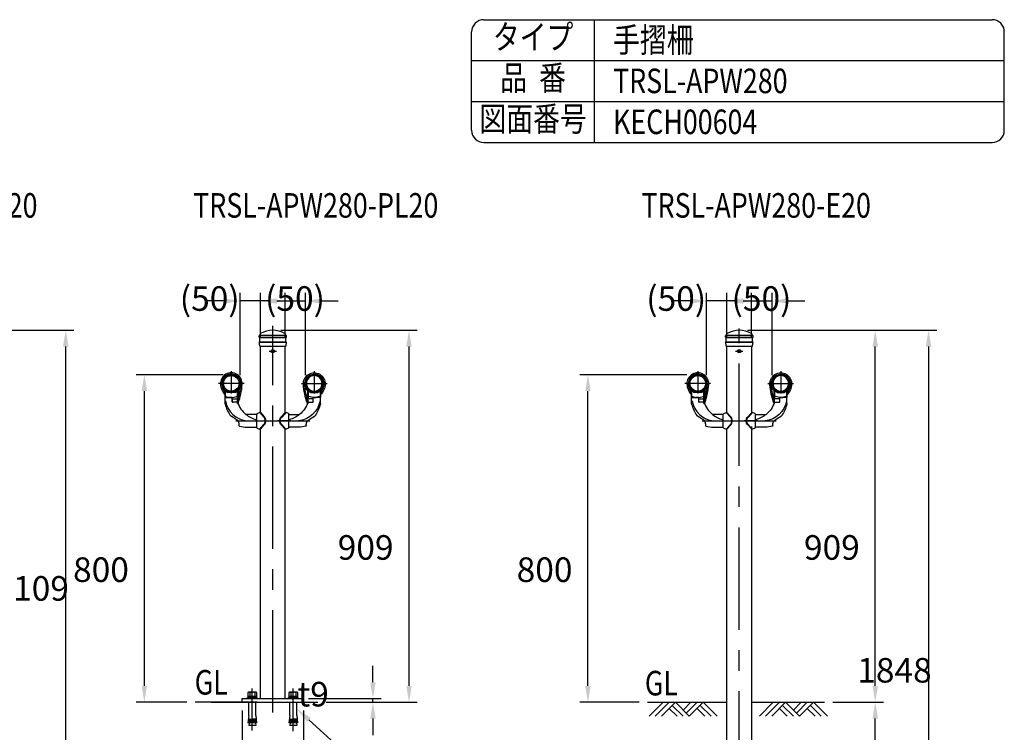
# Model space of a CAD drawing. Extents: x 57 to 7400, y 109 to 5340.
# Drawn here: x 4997 to 7400, y 3600 to 5340 of the extents above; entities that cross this region are included whole.
import ezdxf
from ezdxf.enums import TextEntityAlignment as Align

# ---------------------------------------------------------------- set-up
doc = ezdxf.new("R2010")
doc.units = 0
doc.header["$LTSCALE"] = 200
doc.header["$PDMODE"] = 33
doc.header["$PDSIZE"] = 5
doc.linetypes.add('CENTER', pattern=[2, 1.25, -0.25, 0.25, -0.25])
doc.layers.get('0').update_dxf_attribs({"linetype": 'CONTINUOUS'})
doc.layers.get('DEFPOINTS').update_dxf_attribs({"linetype": 'CONTINUOUS'})
for name, color, linetype in [('CENTER', 3, 'CENTER'), ('HATCH', 2, 'CONTINUOUS'), ('HOJO', 8, 'CONTINUOUS'), ('MOJI', 6, 'CONTINUOUS'), ('SJC', 1, 'CONTINUOUS'), ('SJC2', 7, 'CONTINUOUS'), ('SUNPOU', 4, 'CONTINUOUS')]:
    doc.layers.add(name, color=color, linetype=linetype)
doc.layers.get('HOJO').off()
doc.styles.add('EXT08', font='ROMANS.shx', dxfattribs={"width": 0.8, "bigfont": 'EXTFONT.shx'})
doc.dimstyles.get("Standard").update_dxf_attribs({"dimtxt": 0.18, "dimasz": 0.18, "dimexe": 0.18, "dimexo": 0.0625, "dimgap": 0.09, "dimtad": 0, "dimtih": 1, "dimtoh": 1, "dimzin": 0, "dimcen": 0.09, "dimazin": 3, "dimtfac": 1, "dimtofl": 0, "dimtmove": 0, "dimatfit": 3})

# ---------------------------------------------------------------- blocks, each defined once
blk = doc.blocks.new('*D13')
at = {"layer": 'DEFPOINTS', "color": 0}
for p in [(5301.2, 4473), (5513.4, 4473), (5425, 3673)]:
    blk.add_point(p, dxfattribs=at)
at = {"layer": 'SUNPOU', "color": 0}
for p, q in [((5493.4, 4473), (5281.2, 4473)), ((5301.2, 3713), (5301.2, 4433)), ((5405, 3673), (5281.2, 3673))]:
    blk.add_line(p, q, dxfattribs=at)
for points in [[(5294.6, 4433), (5307.9, 4433), (5301.2, 4473)], [(5294.6, 3713), (5307.9, 3713), (5301.2, 3673)]]:
    blk.add_solid(points, dxfattribs=at)
at = {"layer": 'SUNPOU', "color": 0, "style": 'EXT08'}
blk.add_text('800', height=60, dxfattribs=at).set_placement((5127.2, 3966.8))
blk = doc.blocks.new('*D12')
at = {"layer": 'DEFPOINTS', "color": 0}
for p in [(5614.6, 4581.7), (5947.1, 4581.7), (5804.3, 3673)]:
    blk.add_point(p, dxfattribs=at)
at = {"layer": 'SUNPOU'}
for p, q in [((5634.6, 4581.7), (5967.1, 4581.7)), ((5947.1, 3713), (5947.1, 4541.7)), ((5824.3, 3673), (5967.1, 3673))]:
    blk.add_line(p, q, dxfattribs=at)
for points in [[(5940.4, 4541.7), (5953.7, 4541.7), (5947.1, 4581.7)], [(5940.4, 3713), (5953.7, 3713), (5947.1, 3673)]]:
    blk.add_solid(points, dxfattribs=at)
at = {"layer": 'SUNPOU', "style": 'EXT08'}
blk.add_text('909', height=60, dxfattribs=at).set_placement((5773.1, 4021.1))
blk = doc.blocks.new('*U98')
at = {"layer": 'MOJI'}
blk.add_lwpolyline([(5702.8, 3630), (5865.8, 3481)], dxfattribs=at)
blk.add_solid([(5698.3, 3625.1), (5673.3, 3657), (5707.3, 3634.9)], dxfattribs=at)
blk = doc.blocks.new('*D19')
at = {"layer": 'DEFPOINTS', "color": 0}
for p in [(5539.6, 3673), (5689.6, 3673), (5689.6, 3500.1)]:
    blk.add_point(p, dxfattribs=at)
at = {"layer": 'SUNPOU'}
for p, q in [((5539.6, 3653), (5539.6, 3480.1)), ((5689.6, 3653), (5689.6, 3480.1)), ((5579.6, 3500.1), (5649.6, 3500.1))]:
    blk.add_line(p, q, dxfattribs=at)
for points in [[(5579.6, 3506.8), (5579.6, 3493.4), (5539.6, 3500.1)], [(5649.6, 3506.8), (5649.6, 3493.4), (5689.6, 3500.1)]]:
    blk.add_solid(points, dxfattribs=at)
at = {"layer": 'SUNPOU', "style": 'EXT08'}
blk.add_text('□150', height=60, dxfattribs=at).set_placement((5492.1, 3331.3))
blk = doc.blocks.new('B0030004')
at = {"layer": 'SJC'}
for p, q in [((-9.2, 6), (0, 6)), ((-9.2, -6), (0, -6))]:
    blk.add_line(p, q, dxfattribs=at)
blk.add_lwpolyline([(0, 11), (-9.2, 11), (-10, 9.5), (-10, -9.5), (-9.2, -11), (0, -11), (0, 11)], dxfattribs=at)
for centre, radius, start, end in [((-5.9, 8.5), 4.06, 180, 217.7075), ((11.6, 0), 21.6, 163.9015, 196.0985), ((-5.9, -8.5), 4.06, 142.2925, 180)]:
    blk.add_arc(centre, radius, start, end, dxfattribs=at)
blk = doc.blocks.new('B0030003')
at = {"layer": 'SJC'}
blk.add_line((-3, -0.4), (0, 0.4), dxfattribs=at)
blk.add_lwpolyline([(-3, 10.8), (-3, -10.8), (0, -10.8), (0, 10.8)], close=True, dxfattribs=at)
blk = doc.blocks.new('*D20')
at = {"layer": 'DEFPOINTS', "color": 0}
for p in [(5681.7, 3682), (5859.1, 3682), (5724.9, 3673)]:
    blk.add_point(p, dxfattribs=at)
at = {"layer": 'SUNPOU', "color": 0}
for p, q in [((5859.1, 3722), (5859.1, 3762)), ((5701.7, 3682), (5879.1, 3682)), ((5859.1, 3673), (5859.1, 3682)), ((5744.9, 3673), (5879.1, 3673)), ((5859.1, 3633), (5859.1, 3593))]:
    blk.add_line(p, q, dxfattribs=at)
for points in [[(5852.4, 3722), (5865.8, 3722), (5859.1, 3682)], [(5852.4, 3633), (5865.8, 3633), (5859.1, 3673)]]:
    blk.add_solid(points, dxfattribs=at)
at = {"layer": 'SUNPOU', "color": 0, "style": 'EXT08'}
blk.add_text('t9', height=60, dxfattribs=at).set_placement((5675.1, 3662.8))
blk = doc.blocks.new('*D24')
at = {"layer": 'DEFPOINTS', "color": 0}
for p in [(6383.8, 4473), (6645, 4473), (6529, 3673)]:
    blk.add_point(p, dxfattribs=at)
at = {"layer": 'SUNPOU', "color": 0}
for p, q in [((6625, 4473), (6363.8, 4473)), ((6383.8, 3713), (6383.8, 4433)), ((6509, 3673), (6363.8, 3673))]:
    blk.add_line(p, q, dxfattribs=at)
for points in [[(6377.1, 4433), (6390.5, 4433), (6383.8, 4473)], [(6377.1, 3713), (6390.5, 3713), (6383.8, 3673)]]:
    blk.add_solid(points, dxfattribs=at)
at = {"layer": 'SUNPOU', "color": 0, "style": 'EXT08'}
blk.add_text('800', height=60, dxfattribs=at).set_placement((6209.8, 3966.8))
blk = doc.blocks.new('*D21')
at = {"layer": 'DEFPOINTS', "color": 0}
for p in [(6753.2, 4581.7), (7085, 4581.7), (6961.5, 3673)]:
    blk.add_point(p, dxfattribs=at)
at = {"layer": 'SUNPOU'}
for p, q in [((6773.2, 4581.7), (7105, 4581.7)), ((7085, 3713), (7085, 4541.7)), ((6981.5, 3673), (7105, 3673))]:
    blk.add_line(p, q, dxfattribs=at)
for points in [[(7078.4, 4541.7), (7091.7, 4541.7), (7085, 4581.7)], [(7078.4, 3713), (7091.7, 3713), (7085, 3673)]]:
    blk.add_solid(points, dxfattribs=at)
at = {"layer": 'SUNPOU', "style": 'EXT08'}
blk.add_text('909', height=60, dxfattribs=at).set_placement((6911, 4021.1))
blk = doc.blocks.new('*D22')
at = {"layer": 'DEFPOINTS', "color": 0}
for p in [(6753.2, 4581.7), (6783.4, 3073), (7215, 3073)]:
    blk.add_point(p, dxfattribs=at)
at = {"layer": 'SUNPOU'}
for p, q in [((6773.2, 4581.7), (7235, 4581.7)), ((7215, 4541.7), (7215, 3113)), ((6803.4, 3073), (7235, 3073))]:
    blk.add_line(p, q, dxfattribs=at)
for points in [[(7208.4, 4541.7), (7221.7, 4541.7), (7215, 4581.7)], [(7208.4, 3113), (7221.7, 3113), (7215, 3073)]]:
    blk.add_solid(points, dxfattribs=at)
at = {"layer": 'SUNPOU', "style": 'EXT08'}
blk.add_text('1848', height=60, dxfattribs=at).set_placement((7041.1, 3721.1))
blk = doc.blocks.new('*D23')
at = {"layer": 'DEFPOINTS', "color": 0}
for p in [(6961.5, 3673), (7085, 3673), (6783.4, 3073)]:
    blk.add_point(p, dxfattribs=at)
at = {"layer": 'SUNPOU'}
for p, q in [((6981.5, 3673), (7105, 3673)), ((7085, 3113), (7085, 3633)), ((6803.4, 3073), (7105, 3073))]:
    blk.add_line(p, q, dxfattribs=at)
for points in [[(7078.4, 3633), (7091.7, 3633), (7085, 3673)], [(7078.4, 3113), (7091.7, 3113), (7085, 3073)]]:
    blk.add_solid(points, dxfattribs=at)
at = {"layer": 'SUNPOU', "style": 'EXT08'}
blk.add_text('1000', height=60, dxfattribs=at).set_placement((6911, 3266.8))
blk = doc.blocks.new('B0020026')
at = {"layer": 'HATCH'}
for p, q in [((0, 0), (-34, -34)), ((15, 0), (-19, -34)), ((30, 0), (-4, -34)), ((30, 0), (64, -34)), ((68, 0), (49, -19)), ((83, 0), (56.5, -26.5)), ((98, 0), (64, -34)), ((98, 0), (132.1, -34)), ((15, -15), (34, -34)), ((22.5, -7.5), (49, -34)), ((83, -15), (102.1, -34)), ((90.5, -7.5), (117.1, -34))]:
    blk.add_line(p, q, dxfattribs=at)
blk = doc.blocks.new('*D51')
at = {"layer": 'DEFPOINTS', "color": 0}
for p in [(4696.4, 4581.7), (5109.4, 4581.7), (4726.6, 3473)]:
    blk.add_point(p, dxfattribs=at)
at = {"layer": 'SUNPOU'}
for p, q in [((4716.4, 4581.7), (5129.4, 4581.7)), ((5109.4, 3513), (5109.4, 4541.7)), ((4746.6, 3473), (5129.4, 3473))]:
    blk.add_line(p, q, dxfattribs=at)
for points in [[(5102.7, 4541.7), (5116, 4541.7), (5109.4, 4581.7)], [(5102.7, 3513), (5116, 3513), (5109.4, 3473)]]:
    blk.add_solid(points, dxfattribs=at)
at = {"layer": 'SUNPOU', "style": 'EXT08'}
blk.add_text('1109', height=60, dxfattribs=at).set_placement((4935.4, 3921.1))
blk = doc.blocks.new('N43テスリ受側')
at = {"layer": 'CENTER'}
for p, q in [((-66, 121), (-66, 66.5)), ((-34.6, 91.4), (-97.4, 91.4))]:
    blk.add_line(p, q, dxfattribs=at)
at = {"layer": 'SJC2'}
for p, q in [((-81.3, 73.2), (-81.3, 63.5)), ((-81, 44.3), (-81, 75)), ((-81, 64.5), (-81, 75)), ((-81, 41.1), (-81, 74.6)), ((-81, 63.6), (-81, 73.8)), ((-81, 70.5), (-81, 73.8)), ((-81, 73.3), (-81, 58)), ((-51, 45.5), (-51, 75)), ((-51, 64.5), (-51, 75)), ((-51, 65.5), (-51, 74.6)), ((-51, 73.8), (-51, 54.2)), ((-51, 70.5), (-51, 73.8)), ((-51, 70.5), (-51, 73.8)), ((-51, 45.5), (-51, 73.3)), ((-49.1, 74.7), (-49.1, 43.8)), ((-80, 57), (-64.6, 57)), ((-57.1, 69.5), (-74.9, 69.5)), ((-64, 57), (-71, 57)), ((-63.6, 46.5), (-63.6, 57)), ((-63.6, 46.6), (-63.6, 53.8)), ((-63.4, 46), (-63.4, 54)), ((-63.4, 54), (-52, 54)), ((-51, 54.2), (-51, 65.5)), ((-51, 42), (-51, 65.5)), ((-51, 56), (-49, 56)), ((-45.2, 56), (-51, 56)), ((-51, 55), (-48, 55)), ((-51, 49), (-48, 49)), ((-49, 56), (-48, 55)), ((-49, 56), (-49, 48)), ((-48, 49), (-49, 48)), ((-48, 49), (-48, 55)), ((-81, 42), (-81, 41)), ((-51.4, 45.6), (-62.6, 45.6)), ((-51, 48), (-49, 48)), ((-47.6, 48), (-51, 48)), ((-4, 15.5), (-30, 15.5)), ((-46.5, -12.1), (-46.5, -12.1)), ((-28, -15.5), (-4, -15.5))]:
    blk.add_line(p, q, dxfattribs=at)
for points in [[(-80.1, 75.3, 0), (-80.2, 75.3, 0), (-80.2, 75.3, 0), (-80.2, 75.3, 0), (-80.2, 75.3, 0), (-80.2, 75.3, 0), (-80.2, 75.3, 0), (-80.2, 75.3, 0), (-80.2, 75.3, 0), (-80.2, 75.3, 0), (-80.2, 75.3, 0), (-80.2, 75.3, 0), (-80.2, 75.3, 0), (-80.2, 75.3, 0), (-80.2, 75.3, 0), (-80.2, 75.3, 0), (-80.3, 75.3, 0), (-80.3, 75.3, 0), (-80.3, 75.3, 0), (-80.3, 75.3, 0), (-80.3, 75.3, 0), (-80.3, 75.3, 0), (-80.3, 75.3, 0), (-80.3, 75.3, 0), (-80.3, 75.3, 0), (-80.3, 75.3, 0), (-80.3, 75.3, 0), (-80.3, 75.3, 0), (-80.3, 75.3, 0), (-80.3, 75.3, 0), (-80.3, 75.2, 0), (-80.3, 75.2, 0), (-80.4, 75.2, 0), (-80.4, 75.2, 0), (-80.4, 75.2, 0), (-80.4, 75.2, 0), (-80.4, 75.2, 0), (-80.4, 75.2, 0), (-80.4, 75.2, 0), (-80.4, 75.2, 0), (-80.4, 75.2, 0), (-80.4, 75.2, 0), (-80.4, 75.2, 0), (-80.4, 75.2, 0), (-80.4, 75.2, 0), (-80.4, 75.2, 0), (-80.4, 75.2, 0), (-80.4, 75.2, 0), (-80.4, 75.2, 0), (-80.4, 75.2, 0), (-80.4, 75.2, 0), (-80.5, 75.2, 0), (-80.5, 75.2, 0), (-80.5, 75.2, 0), (-80.5, 75.2, 0), (-80.5, 75.2, 0), (-80.5, 75.2, 0), (-80.5, 75.2, 0), (-80.5, 75.1, 0), (-80.5, 75.1, 0), (-80.5, 75.1, 0), (-80.5, 75.1, 0), (-80.5, 75.1, 0), (-80.5, 75.1, 0), (-80.5, 75.1, 0), (-80.5, 75.1, 0), (-80.5, 75.1, 0), (-80.5, 75.1, 0), (-80.5, 75.1, 0), (-80.5, 75.1, 0), (-80.5, 75.1, 0), (-80.5, 75.1, 0), (-80.5, 75.1, 0), (-80.5, 75.1, 0), (-80.5, 75.1, 0), (-80.5, 75.1, 0), (-80.5, 75.1, 0), (-80.6, 75.1, 0), (-80.6, 75.1, 0), (-80.6, 75.1, 0), (-80.6, 75.1, 0), (-80.6, 75.1, 0), (-80.6, 75.1, 0), (-80.6, 75, 0), (-80.6, 75, 0), (-80.6, 75, 0), (-80.6, 75, 0), (-80.6, 75, 0), (-80.6, 75, 0), (-80.6, 75, 0), (-80.6, 75, 0), (-80.6, 75, 0), (-80.6, 75, 0), (-80.6, 75, 0), (-80.6, 75, 0), (-80.6, 75, 0), (-80.6, 75, 0), (-80.6, 75, 0), (-80.6, 75, 0), (-80.6, 75, 0), (-80.6, 75, 0), (-80.6, 75, 0), (-80.6, 75, 0), (-80.6, 75, 0), (-80.6, 75, 0), (-80.6, 75, 0), (-80.6, 75, 0), (-80.6, 75, 0), (-80.6, 74.9, 0), (-80.6, 74.9, 0), (-80.6, 74.9, 0), (-80.6, 74.9, 0), (-80.6, 74.9, 0), (-80.6, 74.9, 0), (-80.6, 74.9, 0), (-80.6, 74.9, 0), (-80.6, 74.9, 0), (-80.6, 74.9, 0), (-80.6, 74.9, 0), (-80.6, 74.9, 0), (-80.6, 74.9, 0), (-80.6, 74.9, 0), (-80.6, 74.9, 0), (-80.6, 74.9, 0), (-80.6, 74.9, 0), (-80.6, 74.9, 0), (-80.6, 74.9, 0), (-80.6, 74.9, 0), (-80.6, 74.9, 0)], [(-51.9, 75.3, 0), (-51.8, 75.3, 0), (-51.8, 75.3, 0), (-51.8, 75.3, 0), (-51.8, 75.3, 0), (-51.8, 75.3, 0), (-51.8, 75.3, 0), (-51.8, 75.3, 0), (-51.8, 75.3, 0), (-51.8, 75.3, 0), (-51.8, 75.3, 0), (-51.8, 75.3, 0), (-51.8, 75.3, 0), (-51.8, 75.3, 0), (-51.8, 75.3, 0), (-51.8, 75.3, 0), (-51.7, 75.3, 0), (-51.7, 75.3, 0), (-51.7, 75.3, 0), (-51.7, 75.3, 0), (-51.7, 75.3, 0), (-51.7, 75.3, 0), (-51.7, 75.3, 0), (-51.7, 75.3, 0), (-51.7, 75.3, 0), (-51.7, 75.3, 0), (-51.7, 75.3, 0), (-51.7, 75.3, 0), (-51.7, 75.3, 0), (-51.7, 75.3, 0), (-51.7, 75.2, 0), (-51.7, 75.2, 0), (-51.6, 75.2, 0), (-51.6, 75.2, 0), (-51.6, 75.2, 0), (-51.6, 75.2, 0), (-51.6, 75.2, 0), (-51.6, 75.2, 0), (-51.6, 75.2, 0), (-51.6, 75.2, 0), (-51.6, 75.2, 0), (-51.6, 75.2, 0), (-51.6, 75.2, 0), (-51.6, 75.2, 0), (-51.6, 75.2, 0), (-51.6, 75.2, 0), (-51.6, 75.2, 0), (-51.6, 75.2, 0), (-51.6, 75.2, 0), (-51.6, 75.2, 0), (-51.6, 75.2, 0), (-51.5, 75.2, 0), (-51.5, 75.2, 0), (-51.5, 75.2, 0), (-51.5, 75.2, 0), (-51.5, 75.2, 0), (-51.5, 75.2, 0), (-51.5, 75.2, 0), (-51.5, 75.1, 0), (-51.5, 75.1, 0), (-51.5, 75.1, 0), (-51.5, 75.1, 0), (-51.5, 75.1, 0), (-51.5, 75.1, 0), (-51.5, 75.1, 0), (-51.5, 75.1, 0), (-51.5, 75.1, 0), (-51.5, 75.1, 0), (-51.5, 75.1, 0), (-51.5, 75.1, 0), (-51.5, 75.1, 0), (-51.5, 75.1, 0), (-51.5, 75.1, 0), (-51.5, 75.1, 0), (-51.5, 75.1, 0), (-51.5, 75.1, 0), (-51.5, 75.1, 0), (-51.4, 75.1, 0), (-51.4, 75.1, 0), (-51.4, 75.1, 0), (-51.4, 75.1, 0), (-51.4, 75.1, 0), (-51.4, 75.1, 0), (-51.4, 75, 0), (-51.4, 75, 0), (-51.4, 75, 0), (-51.4, 75, 0), (-51.4, 75, 0), (-51.4, 75, 0), (-51.4, 75, 0), (-51.4, 75, 0), (-51.4, 75, 0), (-51.4, 75, 0), (-51.4, 75, 0), (-51.4, 75, 0), (-51.4, 75, 0), (-51.4, 75, 0), (-51.4, 75, 0), (-51.4, 75, 0), (-51.4, 75, 0), (-51.4, 75, 0), (-51.4, 75, 0), (-51.4, 75, 0), (-51.4, 75, 0), (-51.4, 75, 0), (-51.4, 75, 0), (-51.4, 75, 0), (-51.4, 75, 0), (-51.4, 74.9, 0), (-51.4, 74.9, 0), (-51.4, 74.9, 0), (-51.4, 74.9, 0), (-51.4, 74.9, 0), (-51.4, 74.9, 0), (-51.4, 74.9, 0), (-51.4, 74.9, 0), (-51.4, 74.9, 0), (-51.4, 74.9, 0), (-51.4, 74.9, 0), (-51.4, 74.9, 0), (-51.4, 74.9, 0), (-51.4, 74.9, 0), (-51.4, 74.9, 0), (-51.4, 74.9, 0), (-51.4, 74.9, 0), (-51.4, 74.9, 0), (-51.4, 74.9, 0), (-51.4, 74.9, 0), (-51.4, 74.9, 0)], [(-81, 64.5, 0), (-81, 64.5, 0), (-81, 64.5, 0)], [(-46.5, -12.1, 0), (-46.5, -11.9, 0), (-46.5, -11.8, 0), (-46.5, -11.7, 0), (-46.5, -11.5, 0), (-46.5, -11.4, 0), (-46.5, -11.2, 0), (-46.5, -11.1, 0), (-46.5, -11, 0), (-46.5, -10.8, 0), (-46.5, -10.7, 0), (-46.5, -10.6, 0), (-46.5, -10.4, 0), (-46.5, -10.3, 0), (-46.5, -10.2, 0), (-46.5, -10, 0), (-46.5, -9.9, 0), (-46.5, -9.7, 0), (-46.6, -9.6, 0), (-46.6, -9.5, 0), (-46.6, -9.3, 0), (-46.6, -9.2, 0), (-46.6, -9.1, 0), (-46.6, -8.9, 0), (-46.6, -8.8, 0), (-46.6, -8.7, 0), (-46.6, -8.5, 0), (-46.6, -8.4, 0), (-46.6, -8.2, 0), (-46.6, -8.1, 0), (-46.7, -8, 0), (-46.7, -7.8, 0), (-46.7, -7.7, 0), (-46.7, -7.6, 0), (-46.7, -7.4, 0), (-46.7, -7.3, 0), (-46.7, -7.2, 0), (-46.8, -7, 0), (-46.8, -6.9, 0), (-46.8, -6.8, 0), (-46.8, -6.6, 0), (-46.8, -6.5, 0), (-46.8, -6.3, 0), (-46.9, -6.2, 0), (-46.9, -6.1, 0), (-46.9, -5.9, 0), (-46.9, -5.8, 0), (-47, -5.7, 0), (-47, -5.5, 0), (-47, -5.4, 0), (-47.1, -5.3, 0), (-47.1, -5.1, 0), (-47.1, -5, 0), (-47.1, -4.9, 0), (-47.2, -4.7, 0), (-47.2, -4.6, 0), (-47.3, -4.5, 0), (-47.3, -4.3, 0), (-47.3, -4.2, 0), (-47.4, -4.1, 0), (-47.4, -4, 0), (-47.5, -3.8, 0), (-47.5, -3.7, 0), (-47.6, -3.6, 0), (-47.6, -3.4, 0), (-47.7, -3.3, 0), (-47.7, -3.2, 0), (-47.8, -3.1, 0), (-47.8, -2.9, 0), (-47.9, -2.8, 0), (-47.9, -2.7, 0), (-48, -2.6, 0), (-48.1, -2.4, 0), (-48.1, -2.3, 0), (-48.2, -2.2, 0), (-48.2, -2.1, 0), (-48.3, -2, 0), (-48.4, -1.9, 0), (-48.5, -1.7, 0), (-48.5, -1.6, 0), (-48.6, -1.5, 0), (-48.7, -1.4, 0), (-48.8, -1.3, 0), (-48.8, -1.2, 0), (-48.9, -1.1, 0), (-49, -1, 0), (-49.1, -0.8, 0), (-49.2, -0.7, 0), (-49.2, -0.6, 0), (-49.3, -0.5, 0), (-49.4, -0.4, 0), (-49.5, -0.3, 0), (-49.6, -0.2, 0), (-49.7, -0.1, 0), (-49.8, 0, 0), (-49.9, 0.1, 0), (-50, 0.2, 0), (-50.1, 0.3, 0), (-50.2, 0.4, 0), (-50.3, 0.5, 0), (-50.4, 0.5, 0), (-50.5, 0.6, 0), (-50.6, 0.7, 0), (-50.7, 0.8, 0), (-50.8, 0.9, 0), (-50.9, 1, 0), (-51, 1.1, 0), (-51.1, 1.2, 0), (-51.2, 1.3, 0), (-51.3, 1.4, 0), (-51.4, 1.4, 0), (-51.5, 1.5, 0), (-51.6, 1.6, 0), (-51.7, 1.7, 0), (-51.8, 1.8, 0), (-51.9, 1.9, 0), (-52, 2, 0), (-52.2, 2, 0), (-52.3, 2.1, 0), (-52.4, 2.2, 0), (-52.5, 2.3, 0), (-52.6, 2.4, 0), (-52.7, 2.5, 0), (-52.8, 2.5, 0), (-52.9, 2.6, 0), (-53.1, 2.7, 0), (-53.2, 2.8, 0), (-53.3, 2.9, 0), (-53.4, 2.9, 0), (-53.5, 3, 0), (-53.6, 3.1, 0), (-53.7, 3.2, 0), (-53.9, 3.3, 0), (-54, 3.3, 0), (-54.1, 3.4, 0), (-54.2, 3.5, 0), (-54.3, 3.6, 0), (-54.4, 3.7, 0), (-54.5, 3.7, 0), (-54.7, 3.8, 0), (-54.8, 3.9, 0), (-54.9, 4, 0), (-55, 4, 0), (-55.1, 4.1, 0), (-55.2, 4.2, 0), (-55.3, 4.3, 0), (-55.5, 4.4, 0), (-55.6, 4.4, 0), (-55.7, 4.5, 0), (-55.8, 4.6, 0), (-55.9, 4.7, 0), (-56, 4.7, 0), (-56.2, 4.8, 0), (-56.3, 4.9, 0), (-56.4, 5, 0), (-56.5, 5, 0), (-56.6, 5.1, 0), (-56.7, 5.2, 0), (-56.8, 5.3, 0), (-57, 5.3, 0), (-57.1, 5.4, 0), (-57.2, 5.5, 0), (-57.3, 5.6, 0), (-57.4, 5.7, 0), (-57.5, 5.7, 0), (-57.6, 5.8, 0), (-57.8, 5.9, 0), (-57.9, 6, 0), (-58, 6, 0), (-58.1, 6.1, 0), (-58.2, 6.2, 0), (-58.3, 6.3, 0), (-58.4, 6.3, 0), (-58.6, 6.4, 0), (-58.7, 6.5, 0), (-58.8, 6.6, 0), (-58.9, 6.6, 0), (-59, 6.7, 0), (-59.1, 6.8, 0), (-59.2, 6.8, 0), (-59.4, 6.9, 0), (-59.5, 7, 0), (-59.6, 7.1, 0), (-59.7, 7.1, 0), (-59.8, 7.2, 0), (-59.9, 7.3, 0), (-60, 7.4, 0), (-60.2, 7.4, 0), (-60.3, 7.5, 0), (-60.4, 7.6, 0), (-60.5, 7.7, 0), (-60.6, 7.7, 0), (-60.7, 7.8, 0), (-60.9, 7.9, 0), (-61, 7.9, 0), (-61.1, 8, 0), (-61.2, 8.1, 0), (-61.3, 8.2, 0), (-61.4, 8.2, 0), (-61.5, 8.3, 0), (-61.7, 8.4, 0), (-61.8, 8.5, 0), (-61.9, 8.5, 0), (-62, 8.6, 0), (-62.1, 8.7, 0), (-62.2, 8.7, 0), (-62.3, 8.8, 0), (-62.5, 8.9, 0), (-62.6, 9, 0), (-62.7, 9, 0), (-62.8, 9.1, 0), (-62.9, 9.2, 0), (-63, 9.2, 0), (-63.1, 9.3, 0), (-63.3, 9.4, 0), (-63.4, 9.5, 0), (-63.5, 9.5, 0), (-63.6, 9.6, 0), (-63.7, 9.7, 0), (-63.8, 9.7, 0), (-64, 9.8, 0), (-64.1, 9.9, 0), (-64.2, 10, 0), (-64.3, 10, 0), (-64.4, 10.1, 0), (-64.5, 10.2, 0), (-64.6, 10.2, 0), (-64.8, 10.3, 0), (-64.9, 10.4, 0), (-65, 10.5, 0), (-65.1, 10.5, 0), (-65.2, 10.6, 0), (-65.3, 10.7, 0), (-65.4, 10.7, 0), (-65.6, 10.8, 0), (-65.7, 10.9, 0), (-65.8, 11, 0), (-65.9, 11, 0), (-66, 11.1, 0), (-66.1, 11.2, 0), (-66.2, 11.2, 0), (-66.4, 11.3, 0), (-66.5, 11.4, 0), (-66.6, 11.5, 0), (-66.7, 11.5, 0), (-66.8, 11.6, 0), (-66.9, 11.7, 0), (-67.1, 11.7, 0), (-67.2, 11.8, 0), (-67.3, 11.9, 0), (-67.4, 12, 0), (-67.5, 12, 0), (-67.6, 12.1, 0), (-67.7, 12.2, 0), (-67.9, 12.2, 0), (-68, 12.3, 0)]]:
    blk.add_polyline3d(points, dxfattribs=at)
for radius in [21.3, 19]:
    blk.add_circle((-66, 91.4), radius, dxfattribs=at)
for centre, radius, start, end in [((-66, 90.8), 26.6, 355.8319, 182.0396), ((-66, 90.8), 23.4, 316.4216, 228.9197), ((-66, 90.8), 22.4, 108.1672, 226.7467), ((-85.5, 98.1), 1.5, 95.7349, 159.4571), ((-82.1, 104.1), 1.5, 140.5429, 200.036), ((-66, 90.8), 22.4, 89.8236, 108.1672), ((-72.3, 110.2), 2, 64.9282, 108.1672), ((-66.1, 112.2), 1, 90.1764, 150.2176), ((-66, 90.8), 22.4, 71.8328, 89.8236), ((-65.9, 112.2), 1, 29.7822, 89.8236), ((-59.7, 110.2), 2, 71.8328, 115.0722), ((-66, 90.8), 22.4, 0, 71.8328), ((-49.9, 104.1), 1.5, 339.9629, 39.4571), ((-46.5, 98.1), 1.5, 20.5429, 84.2669), ((-52.6, 91.3), 40, 182.0397, 224.0791), ((-52.6, 91.3), 36.7, 182.0397, 218.5642), ((-85.5, 83.5), 1.5, 200.5429, 281.8074), ((-82.1, 77.6), 1.5, 134.9428, 219.4571), ((-82, 73.8), 1, 0, 46.7467), ((-80.5, 75), 0.5, 44.983, 180), ((-66, 92.1), 22.6, 229.6875, 310.3125), ((-73.1, 77.1), 7.81, 196.6159, 257.0955), ((-66, 89.5), 20, 224.983, 315.017), ((-58.9, 77.1), 7.81, 282.9045, 343.3841), ((-51.5, 75), 0.5, 0, 135.017), ((-50, 73.8), 1, 133.2533, 180), ((-66, 90.8), 22.4, 313.2533, 0), ((-209, 101.3), 170, 340.0678, 355.8319), ((-209, 101.3), 166.8, 343.5643, 355.8319), ((-49.9, 77.6), 1.5, 320.5429, 45.0582), ((-46.5, 83.5), 1.5, 258.1909, 339.4571), ((-81.2, 63.6), 0.2, 224.0791, 0), ((-78, 62), 3, 180, 250.4945), ((-80, 58), 1, 180, 270), ((-21.4, 59.1), 59.5, 189.8953, 264.0238), ((-66.1, 95.6), 38.6, 250.4945, 289.8893), ((-64.6, 56), 1, 0, 90), ((-54, 62.1), 3, 289.8893, 0), ((-52, 55), 1, 270, 0), ((12.9, 65.8), 97.1, 194.8115, 213.1544), ((-62.6, 46.6), 1, 180, 270), ((-51.4, 44.6), 1, 18.0313, 90), ((-51.1, 44), 2, 272.4221, 340.0678), ((9.5, 64.7), 63.1, 198.3093, 230.9012), ((-67.6, 13.2), 1, 211.9713, 245.9967), ((11, 65.4), 64.6, 230.2402, 255.6455), ((-45.5, -12.1), 1, 180, 254.6965), ((-27.3, 54.5), 70, 254.6965, 269.4178)]:
    blk.add_arc(centre, radius, start, end, dxfattribs=at)
blk = doc.blocks.new('40A61')
at = {"layer": 'CENTER'}
blk.add_line((-14, 0), (18.2, 0), dxfattribs=at)
at = {"layer": 'SJC2'}
for p, q in [((-9, -16.2), (-9, 16.1)), ((-7.7, 18), (-2, 20.2)), ((-1.5, 20.3), (8.5, 9.3)), ((0, 20.4), (-0.6, 20.4)), ((0, 20.4), (9.4, 10.1)), ((-7.7, -18), (-2, -20.2)), ((-1.5, -20.3), (8.5, -9.3)), ((0, -20.4), (-0.6, -20.4)), ((0, -20.4), (9.4, -10.1))]:
    blk.add_line(p, q, dxfattribs=at)
for centre, radius, start, end in [((-7, 16.1), 2, 111, 180), ((-0.6, 16.4), 4, 90, 111), ((-1.7, 0), 13.8, 0, 42.2334), ((-1.7, 0), 13.8, 317.7666, 0), ((-1.7, 0), 15, 0, 42.2334), ((-1.7, 0), 15, 317.7666, 0), ((-7, -16.1), 2, 180, 249), ((-0.6, -16.4), 4, 249, 270)]:
    blk.add_arc(centre, radius, start, end, dxfattribs=at)
blk = doc.blocks.new('*D84')
at = {"layer": 'DEFPOINTS', "color": 0}
for p in [(5534.7, 4653), (5584.4, 4542.7), (5534.7, 4451.6)]:
    blk.add_point(p, dxfattribs=at)
at = {"layer": 'SUNPOU'}
for p, q in [((5534.7, 4471.6), (5534.7, 4673)), ((5584.4, 4562.7), (5584.4, 4673)), ((5494.7, 4653), (5454.7, 4653)), ((5584.4, 4653), (5534.7, 4653)), ((5624.4, 4653), (5664.4, 4653))]:
    blk.add_line(p, q, dxfattribs=at)
for points in [[(5494.7, 4659.6), (5494.7, 4646.3), (5534.7, 4653)], [(5624.4, 4659.6), (5624.4, 4646.3), (5584.4, 4653)]]:
    blk.add_solid(points, dxfattribs=at)
at = {"layer": 'SUNPOU', "style": 'EXT08'}
blk.add_text('(50)', height=60, dxfattribs=at).set_placement((5387.6, 4629))
blk = doc.blocks.new('*D85')
at = {"layer": 'DEFPOINTS', "color": 0}
for p in [(5694.5, 4653), (5644.9, 4542.7), (5694.5, 4451.6)]:
    blk.add_point(p, dxfattribs=at)
at = {"layer": 'SUNPOU'}
for p, q in [((5644.9, 4562.7), (5644.9, 4673)), ((5694.5, 4471.6), (5694.5, 4673)), ((5604.9, 4653), (5564.9, 4653)), ((5644.9, 4653), (5694.5, 4653)), ((5734.5, 4653), (5774.5, 4653))]:
    blk.add_line(p, q, dxfattribs=at)
for points in [[(5604.9, 4659.6), (5604.9, 4646.3), (5644.9, 4653)], [(5734.5, 4659.6), (5734.5, 4646.3), (5694.5, 4653)]]:
    blk.add_solid(points, dxfattribs=at)
at = {"layer": 'SUNPOU', "style": 'EXT08'}
blk.add_text('(50)', height=60, dxfattribs=at).set_placement((5595.8, 4629))
blk = doc.blocks.new('*D86')
at = {"layer": 'DEFPOINTS', "color": 0}
for p in [(6673.3, 4653), (6722.9, 4542.7), (6673.3, 4451.6)]:
    blk.add_point(p, dxfattribs=at)
at = {"layer": 'SUNPOU'}
for p, q in [((6673.3, 4471.6), (6673.3, 4673)), ((6722.9, 4562.7), (6722.9, 4673)), ((6633.3, 4653), (6593.3, 4653)), ((6722.9, 4653), (6673.3, 4653)), ((6762.9, 4653), (6802.9, 4653))]:
    blk.add_line(p, q, dxfattribs=at)
for points in [[(6633.3, 4659.6), (6633.3, 4646.3), (6673.3, 4653)], [(6762.9, 4659.6), (6762.9, 4646.3), (6722.9, 4653)]]:
    blk.add_solid(points, dxfattribs=at)
at = {"layer": 'SUNPOU', "style": 'EXT08'}
blk.add_text('(50)', height=60, dxfattribs=at).set_placement((6526.1, 4629))
blk = doc.blocks.new('*D87')
at = {"layer": 'DEFPOINTS', "color": 0}
for p in [(6833.1, 4653), (6783.4, 4542.7), (6833.1, 4451.6)]:
    blk.add_point(p, dxfattribs=at)
at = {"layer": 'SUNPOU'}
for p, q in [((6783.4, 4562.7), (6783.4, 4673)), ((6833.1, 4471.6), (6833.1, 4673)), ((6743.4, 4653), (6703.4, 4653)), ((6783.4, 4653), (6833.1, 4653)), ((6873.1, 4653), (6913.1, 4653))]:
    blk.add_line(p, q, dxfattribs=at)
for points in [[(6743.4, 4659.6), (6743.4, 4646.3), (6783.4, 4653)], [(6873.1, 4659.6), (6873.1, 4646.3), (6833.1, 4653)]]:
    blk.add_solid(points, dxfattribs=at)
at = {"layer": 'SUNPOU', "style": 'EXT08'}
blk.add_text('(50)', height=60, dxfattribs=at).set_placement((6734.3, 4629))

msp = doc.modelspace()

# ---------------------------------------------------------------- linework, layer by layer
at = {"layer": 'CENTER'}
for p, q in [((5614.644, 3647.696), (5614.644, 4592.546)), ((6753.18, 3050.14), (6753.18, 4586.077)), ((5605.662, 4530.282), (5623.662, 4530.282)), ((6744.198, 4530.282), (6762.198, 4530.282)), ((5524.417, 4360.282), (5704.871, 4360.282)), ((6662.954, 4360.282), (6843.406, 4360.282)), ((5564.644, 3603.961), (5564.644, 3706.604)), ((5664.644, 3602.512), (5664.644, 3706.604))]:
    msp.add_line(p, q, dxfattribs=at)
at = {"layer": 'SJC'}
for p, q in [((6130, 5340), (7370, 5340)), ((6400, 5040), (6400, 5340)), ((6100, 5070), (6100, 5310)), ((7400, 5070), (7400, 5310)), ((6100, 5240), (7400, 5240)), ((6100, 5140), (7400, 5140)), ((6130, 5040), (7370, 5040)), ((5584.395, 4380.725), (5584.395, 4542.682)), ((5644.895, 4380.725), (5644.895, 4542.682)), ((6722.931, 4380.725), (6722.931, 4542.682)), ((6783.431, 4380.725), (6783.431, 4542.682)), ((5584.394, 3681.982), (5584.394, 4339.838)), ((5644.894, 3681.982), (5644.894, 4339.838)), ((6722.93, 3382.982), (6722.93, 4339.838)), ((6783.43, 3382.982), (6783.43, 4346.429)), ((5539.644, 3681.982), (5689.644, 3681.982)), ((5539.644, 3672.982), (5539.644, 3681.982)), ((5552.644, 3681.982), (5552.644, 3684.482)), ((5564.644, 3684.482), (5552.644, 3684.482)), ((5564.644, 3684.482), (5576.644, 3684.482)), ((5576.644, 3681.982), (5576.644, 3684.482)), ((5652.644, 3681.982), (5652.644, 3684.482)), ((5664.644, 3684.482), (5652.644, 3684.482)), ((5664.644, 3684.482), (5676.644, 3684.482)), ((5676.644, 3681.982), (5676.644, 3684.482)), ((5689.644, 3672.982), (5689.644, 3681.982)), ((5576.494, 3672.982), (5425.036, 3672.982)), ((5464.644, 3672.982), (5724.882, 3672.982)), ((5555.994, 3640.982), (5555.994, 3672.982)), ((5573.294, 3640.982), (5573.294, 3672.982)), ((5655.994, 3640.982), (5655.994, 3672.982)), ((5673.294, 3640.982), (5673.294, 3672.982)), ((6529.01, 3672.982), (6722.93, 3672.982)), ((6783.43, 3672.982), (6961.54, 3672.982)), ((5555.994, 3640.982), (5554.086, 3622.982)), ((5563.684, 3622.982), (5564.644, 3634.982)), ((5565.604, 3622.982), (5564.644, 3634.982)), ((5573.294, 3640.982), (5575.202, 3622.982)), ((5655.994, 3640.982), (5654.086, 3622.982)), ((5663.684, 3622.982), (5664.644, 3634.982)), ((5665.604, 3622.982), (5664.644, 3634.982)), ((5673.294, 3640.982), (5675.202, 3622.982)), ((5563.684, 3622.982), (5554.086, 3622.982)), ((5556.736, 3622.982), (5555.994, 3615.982)), ((5573.294, 3615.982), (5555.994, 3615.982)), ((5575.202, 3622.982), (5565.604, 3622.982)), ((5572.552, 3622.982), (5573.294, 3615.982)), ((5663.684, 3622.982), (5654.086, 3622.982)), ((5656.736, 3622.982), (5655.994, 3615.982)), ((5673.294, 3615.982), (5655.994, 3615.982)), ((5675.202, 3622.982), (5665.604, 3622.982)), ((5672.552, 3622.982), (5673.294, 3615.982))]:
    msp.add_line(p, q, dxfattribs=at)
for centre in [(5614.662, 4530.282), (6753.198, 4530.282)]:
    msp.add_circle(centre, 4, dxfattribs=at)
for centre, start, end in [((6130, 5310), 90, 180), ((7370, 5310), 0, 90), ((6130, 5070), 180, 270), ((7370, 5070), 270, 0)]:
    msp.add_arc(centre, 30, start, end, dxfattribs=at)
at = {"layer": 'SJC2'}
for p, q in [((5581.166, 4564.96), (5581.166, 4567.755)), ((5583.031, 4569.68), (5583.031, 4569.977)), ((5583.031, 4569.68), (5646.303, 4569.68)), ((5646.258, 4569.68), (5646.258, 4569.977)), ((5648.166, 4564.96), (5648.166, 4567.755)), ((6719.702, 4564.96), (6719.702, 4567.755)), ((6721.567, 4569.68), (6721.567, 4569.977)), ((6721.567, 4569.68), (6784.839, 4569.68)), ((6784.794, 4569.68), (6784.794, 4569.977)), ((6786.702, 4564.96), (6786.702, 4567.755)), ((5648.186, 4551.932), (5581.129, 4551.932)), ((5581.166, 4564.96), (5648.166, 4564.96)), ((5581.166, 4564.96), (5581.916, 4563.482)), ((5581.166, 4551.932), (5581.866, 4553.482)), ((5581.866, 4553.482), (5647.416, 4553.482)), ((5581.916, 4563.482), (5647.412, 4563.482)), ((5582.65, 4542.682), (5646.603, 4542.682)), ((5582.666, 4563.482), (5646.666, 4563.482)), ((5582.666, 4553.482), (5582.666, 4563.482)), ((5582.666, 4553.482), (5646.666, 4553.482)), ((5646.666, 4553.482), (5646.666, 4563.482)), ((5648.166, 4564.96), (5647.412, 4563.482)), ((5648.166, 4551.932), (5647.416, 4553.482)), ((6786.722, 4551.932), (6719.665, 4551.932)), ((6719.702, 4564.96), (6786.702, 4564.96)), ((6719.702, 4564.96), (6720.452, 4563.482)), ((6719.702, 4551.932), (6720.402, 4553.482)), ((6720.402, 4553.482), (6785.952, 4553.482)), ((6720.452, 4563.482), (6785.948, 4563.482)), ((6721.186, 4542.682), (6785.139, 4542.682)), ((6721.202, 4563.482), (6785.202, 4563.482)), ((6721.202, 4553.482), (6721.202, 4563.482)), ((6721.202, 4553.482), (6785.202, 4553.482)), ((6785.202, 4553.482), (6785.202, 4563.482)), ((6786.702, 4564.96), (6785.948, 4563.482)), ((6786.702, 4551.932), (6785.952, 4553.482)), ((5611.683, 4530.707), (5611.683, 4529.856)), ((5615.087, 4533.26), (5614.236, 4533.26)), ((5615.087, 4527.303), (5614.236, 4527.303)), ((5617.641, 4530.707), (5617.641, 4529.856)), ((6750.219, 4530.707), (6750.219, 4529.856)), ((6753.624, 4533.26), (6752.773, 4533.26)), ((6753.624, 4527.303), (6752.773, 4527.303)), ((6756.177, 4530.707), (6756.177, 4529.856)), ((5554.722, 3628.982), (5564.164, 3628.982)), ((5555.04, 3631.982), (5564.404, 3631.982)), ((5574.248, 3631.982), (5564.884, 3631.982)), ((5574.566, 3628.982), (5565.124, 3628.982)), ((5654.722, 3628.982), (5664.164, 3628.982)), ((5655.04, 3631.982), (5664.404, 3631.982)), ((5674.248, 3631.982), (5664.884, 3631.982)), ((5674.566, 3628.982), (5665.124, 3628.982)), ((5554.404, 3625.982), (5563.924, 3625.982)), ((5574.884, 3625.982), (5565.364, 3625.982)), ((5654.404, 3625.982), (5663.924, 3625.982)), ((5674.884, 3625.982), (5665.364, 3625.982))]:
    msp.add_line(p, q, dxfattribs=at)
for centre, radius, start, end in [((5583.165, 4567.684), 2, 93.877494, 177.965496), ((5587.031, 4569.977), 4, 121.150885, 180), ((5614.666, 4524.258), 57.422, 58.849115, 121.150885), ((5642.258, 4569.977), 4, 0, 58.849115), ((5646.167, 4567.684), 2, 2.034504, 86.122506), ((6721.701, 4567.684), 2, 93.877494, 177.965496), ((6725.567, 4569.977), 4, 121.150885, 180), ((6753.202, 4524.258), 57.422, 58.849115, 121.150885), ((6780.794, 4569.977), 4, 0, 58.849115), ((6784.704, 4567.684), 2, 2.034504, 86.122506), ((5617.608, 4553.18), 36.5, 181.959762, 196.715659), ((5611.716, 4553.413), 36.5, 342.902528, 357.674672), ((6756.144, 4553.18), 36.5, 181.959762, 196.715659), ((6750.252, 4553.413), 36.5, 342.902528, 357.674672), ((5611.683, 4533.26), 2.553, 270, 0), ((5611.683, 4527.303), 2.553, 0, 90), ((5617.641, 4533.26), 2.553, 180, 270), ((5617.641, 4527.303), 2.553, 90, 180), ((6750.219, 4533.26), 2.553, 270, 0), ((6750.219, 4527.303), 2.553, 0, 90), ((6756.177, 4533.26), 2.553, 180, 270), ((6756.177, 4527.303), 2.553, 90, 180)]:
    msp.add_arc(centre, radius, start, end, dxfattribs=at)

# ---------------------------------------------------------------- block references
msp.add_blockref('*U98', (0, 0))
at = {"layer": 'HATCH'}
for p in [(6567.236, 3672.982), (6836.243, 3672.982)]:
    msp.add_blockref('B0020026', p, dxfattribs=at)
at = {"layer": 'HOJO'}
for p in [(5584.393, 4360.282), (6722.93, 4360.282)]:
    msp.add_blockref('40A61', p, dxfattribs=at)
at = {"layer": 'HOJO', "xscale": -1, "rotation": 359.9999999999984}
msp.add_blockref('40A61', (5644.895, 4360.282), dxfattribs=at)
at = {"layer": 'HOJO', "xscale": -1}
msp.add_blockref('40A61', (6783.43, 4360.282), dxfattribs=at)
at = {"layer": 'SJC'}
for name, p, rotation in [('B0030004', (5564.644, 3687.482), 270), ('B0030003', (5564.644, 3687.482), 90), ('B0030004', (5664.644, 3687.482), 270), ('B0030003', (5664.644, 3687.482), 90)]:
    msp.add_blockref(name, p, dxfattribs=dict(at, rotation=rotation))
at = {"layer": 'SJC2'}
for p in [(5579.393, 4360.282), (6717.93, 4360.282)]:
    msp.add_blockref('N43テスリ受側', p, dxfattribs=at)
at = {"layer": 'SJC2', "xscale": -1, "rotation": 359.9999999999984}
msp.add_blockref('N43テスリ受側', (5649.895, 4360.282), dxfattribs=at)
at = {"layer": 'SJC2', "xscale": -1}
msp.add_blockref('N43テスリ受側', (6788.43, 4360.282), dxfattribs=at)

# ---------------------------------------------------------------- texts
at = {"layer": 'MOJI', "style": 'EXT08', "width": 0.8}
for s, p in [('タイプ', (6250, 5290)), ('品  番', (6250, 5190)), ('図面番号', (6250, 5090)), ('TRSL-APW280-W20', (4751.041, 4878.676)), ('TRSL-APW280-PL20', (5719.597, 4878.676)), ('TRSL-APW280-E20', (6794.497, 4878.676))]:
    msp.add_text(s, height=60, dxfattribs=at).set_placement(p, align=Align.MIDDLE)
for s, p in [('手摺柵', (6445.151, 5260.553)), ('TRSL-APW280', (6445.151, 5160.553)), ('KECH00604', (6445.151, 5060.553)), ('GL', (5423.985, 3691.83)), ('GL', (6522.703, 3689.737))]:
    msp.add_text(s, height=60, dxfattribs=at).set_placement(p)

# ---------------------------------------------------------------- dimensions: what is measured, and where the dimension line sits
at = {"layer": 'SUNPOU'}
for base, p1, p2, text, override, picture, middle in [((5534.745, 4652.982), (5584.395, 4542.682), (5534.745, 4451.632), '(<>)', {"dimscale": 20, "dimtxt": 3, "dimasz": 2, "dimexe": 1, "dimexo": 1, "dimgap": 1.2, "dimrnd": 1, "dimzin": 8, "dimadec": 2, "dimtmove": 2}, '*D84', (5507.601, 4735.16)), ((6673.281, 4652.982), (6722.931, 4542.682), (6673.281, 4451.632), '(<>)', {"dimscale": 20, "dimtxt": 3, "dimasz": 2, "dimexe": 1, "dimexo": 1, "dimgap": 1.2, "dimrnd": 1, "dimzin": 8, "dimadec": 2, "dimtmove": 2}, '*D86', (6646.137, 4735.16)), ((5689.644, 3500.114), (5539.644, 3672.982), (5689.644, 3672.982), '□<>', {"dimscale": 20, "dimtxt": 3, "dimasz": 2, "dimexe": 1, "dimexo": 1, "dimgap": 1.2, "dimtad": 1, "dimtih": 0, "dimtoh": 0, "dimdec": 1, "dimzin": 8, "dimclrd": 256, "dimclre": 256, "dimclrt": 256, "dimaunit": 1, "dimtofl": 1, "dimtmove": 2}, '*D19', (5612.148, 3437.474))]:
    dim = msp.add_linear_dim(base=base, p1=p1, p2=p2, text=text, dimstyle='Standard', override=override, dxfattribs=at)
    dim.commit()
    dim.dimension.update_dxf_attribs({"geometry": picture, "text_midpoint": middle, "dimtype": 128})
for base, p1, p2, angle, text, override, picture, middle in [((5694.545, 4652.982), (5644.895, 4542.682), (5694.545, 4451.632), 180, '(<>)', {"dimscale": 20, "dimtxt": 3, "dimasz": 2, "dimexe": 1, "dimexo": 1, "dimgap": 1.2, "dimrnd": 1, "dimzin": 8, "dimadec": 2, "dimtmove": 2}, '*D85', (5715.753, 4735.16)), ((6833.081, 4652.982), (6783.431, 4542.682), (6833.081, 4451.632), 180, '(<>)', {"dimscale": 20, "dimtxt": 3, "dimasz": 2, "dimexe": 1, "dimexo": 1, "dimgap": 1.2, "dimrnd": 1, "dimzin": 8, "dimadec": 2, "dimtmove": 2}, '*D87', (6854.289, 4735.16)), ((5859.093, 3681.982), (5724.882, 3672.982), (5681.744, 3681.982), 90, 't<>', {"dimscale": 20, "dimtxt": 3, "dimasz": 2, "dimexe": 1, "dimexo": 1, "dimgap": 1.2, "dimtad": 1, "dimtih": 0, "dimtoh": 0, "dimdec": 2, "dimzin": 8, "dimadec": 2, "dimtofl": 1, "dimtmove": 2}, '*D20', (5795.082, 3769.022))]:
    dim = msp.add_linear_dim(base=base, p1=p1, p2=p2, angle=angle, text=text, dimstyle='Standard', override=override, dxfattribs=at)
    dim.commit()
    dim.dimension.update_dxf_attribs({"geometry": picture, "text_midpoint": middle, "dimtype": 128})
for base, p1, p2, override, picture, middle in [((5109.37, 4581.68), (4726.649, 3472.982), (4696.421, 4581.68), {"dimscale": 20, "dimtxt": 3, "dimasz": 2, "dimexe": 1, "dimexo": 1, "dimgap": 1.2, "dimtad": 1, "dimtih": 0, "dimtoh": 0, "dimdec": 1, "dimrnd": 1, "dimzin": 8, "dimclrd": 256, "dimclre": 256, "dimclrt": 256, "dimaunit": 1, "dimtofl": 1, "dimtmove": 2}, '*D51', (5055.37, 4027.331)), ((5947.079, 4581.68), (5804.252, 3672.982), (5614.644, 4581.68), {"dimscale": 20, "dimtxt": 3, "dimasz": 2, "dimexe": 1, "dimexo": 1, "dimgap": 1.2, "dimtad": 1, "dimtih": 0, "dimtoh": 0, "dimdec": 2, "dimrnd": 1, "dimzin": 8, "dimclrd": 256, "dimclre": 256, "dimclrt": 256, "dimaunit": 1, "dimtofl": 1, "dimtmove": 2}, '*D12', (5893.079, 4127.331)), ((7085.023, 4581.68), (6961.54, 3672.982), (6753.18, 4581.68), {"dimscale": 20, "dimtxt": 3, "dimasz": 2, "dimexe": 1, "dimexo": 1, "dimgap": 1.2, "dimtad": 1, "dimtih": 0, "dimtoh": 0, "dimdec": 2, "dimrnd": 1, "dimzin": 8, "dimclrd": 256, "dimclre": 256, "dimclrt": 256, "dimaunit": 1, "dimtofl": 1, "dimtmove": 2}, '*D21', (7031.023, 4127.331)), ((5301.247, 4472.982), (5425.036, 3672.982), (5513.393, 4472.982), {"dimscale": 20, "dimtxt": 3, "dimasz": 2, "dimexe": 1, "dimexo": 1, "dimgap": 1.2, "dimtad": 1, "dimtih": 0, "dimtoh": 0, "dimdec": 2, "dimzin": 8, "dimtdec": 2, "dimtofl": 1, "dimtmove": 2}, '*D13', (5247.247, 4072.982)), ((6383.809, 4472.982), (6529.01, 3672.982), (6645.027, 4472.982), {"dimscale": 20, "dimtxt": 3, "dimasz": 2, "dimexe": 1, "dimexo": 1, "dimgap": 1.2, "dimtad": 1, "dimtih": 0, "dimtoh": 0, "dimdec": 2, "dimzin": 8, "dimtdec": 2, "dimtofl": 1, "dimtmove": 2}, '*D24', (6329.809, 4072.982))]:
    dim = msp.add_linear_dim(base=base, p1=p1, p2=p2, angle=90, dimstyle='Standard', override=override, dxfattribs=at)
    dim.commit()
    dim.dimension.update_dxf_attribs({"geometry": picture, "text_midpoint": middle})
for base, p1, p2, text, override, picture, middle in [((7215.049, 3072.982), (6753.18, 4581.68), (6783.43, 3072.982), '1848', {"dimscale": 20, "dimtxt": 3, "dimasz": 2, "dimexe": 1, "dimexo": 1, "dimgap": 1.2, "dimtad": 1, "dimtih": 0, "dimtoh": 0, "dimdec": 0, "dimzin": 8, "dimclrd": 256, "dimclre": 256, "dimclrt": 256, "dimaunit": 1, "dimtofl": 1, "dimtmove": 2}, '*D22', (7161.049, 3827.331)), ((7085.023, 3672.982), (6783.43, 3072.982), (6961.54, 3672.982), '1000', {"dimscale": 20, "dimtxt": 3, "dimasz": 2, "dimexe": 1, "dimexo": 1, "dimgap": 1.2, "dimtad": 1, "dimtih": 0, "dimtoh": 0, "dimdec": 2, "dimzin": 8, "dimclrd": 256, "dimclre": 256, "dimclrt": 256, "dimaunit": 1, "dimtofl": 1, "dimtmove": 2}, '*D23', (7031.023, 3372.982))]:
    dim = msp.add_linear_dim(base=base, p1=p1, p2=p2, angle=90, text=text, dimstyle='Standard', override=override, dxfattribs=at)
    dim.commit()
    dim.dimension.update_dxf_attribs({"geometry": picture, "text_midpoint": middle})

doc.saveas('drawing.dxf')
